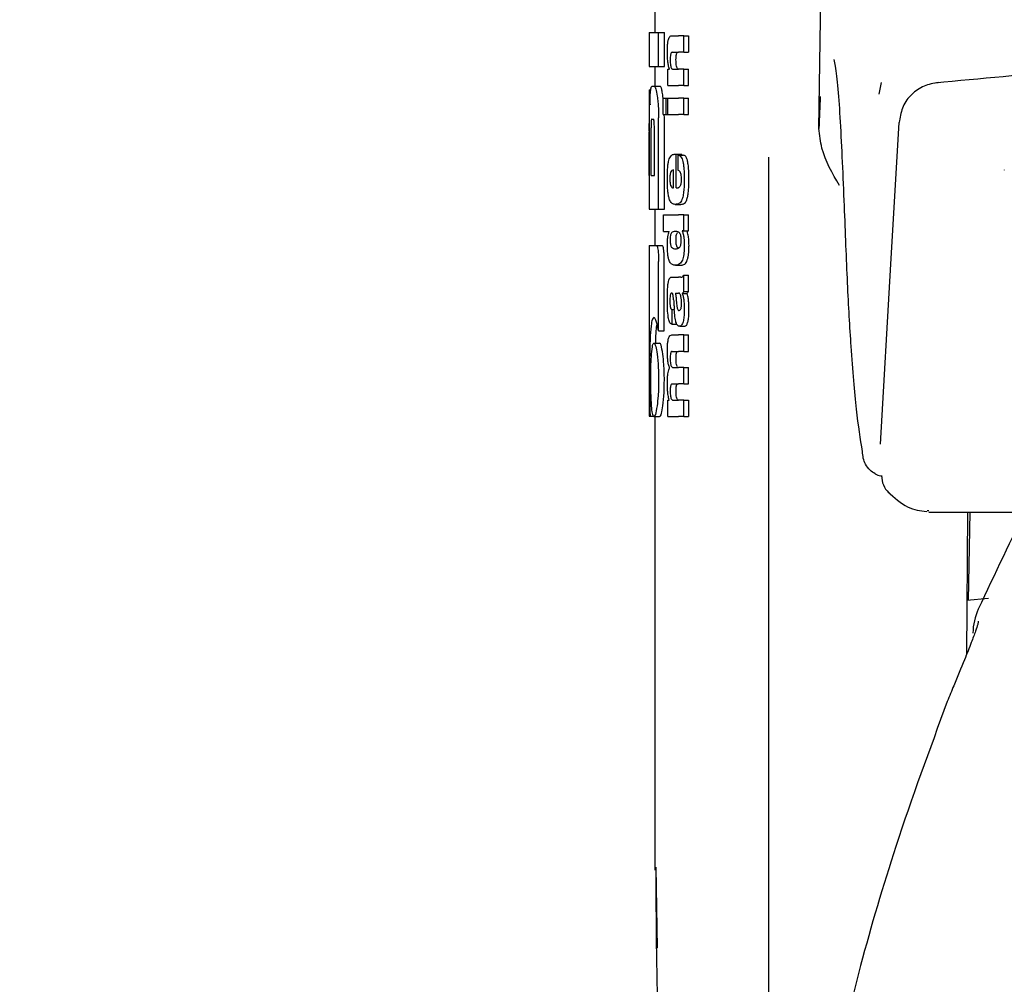
# Model space of a CAD drawing. Units: millimetres. Extents: x 0 to 210, y 0 to 297.
# Drawn here: x 46 to 48, y 200 to 202 of the extents above; entities that cross this region are included whole.
import ezdxf

# ---------------------------------------------------------------- set-up
doc = ezdxf.new("R2010")
doc.units = ezdxf.units.MM
doc.styles.add('SLDTEXTSTYLE0', font='TXT', dxfattribs={"width": 0.75})
doc.dimstyles.new('SLDDIMSTYLE2', dxfattribs={"dimtxt": 3.5, "dimasz": 3.302, "dimexe": 0, "dimexo": 0.0625, "dimgap": 0.875, "dimtad": 1, "dimlfac": 20, "dimrnd": 1e-09, "dimzin": 12, "dimdsep": 46, "dimtxsty": 'SLDTEXTSTYLE0', "dimsah": 1, "dimcen": 0.09, "dimadec": 0, "dimazin": 3, "dimtfac": 1, "dimtmove": 0, "dimatfit": 0, "dimfxl": 0, "dimfrac": 2, "dimtolj": 1, "dimtzin": 12, "dimarcsym": 0})

# ---------------------------------------------------------------- blocks, each defined once
blk = doc.blocks.new('_D_2')
at = {"color": 7, "linetype": 'Continuous', "lineweight": 0}
for p, q in [((36.4001, 215.3563), (36.4001, 221.7063)), ((48.7126, 215.3563), (35.4001, 215.3563)), ((36.4001, 215.3563), (36.4001, 207.1063)), ((48.5501, 207.1063), (35.4001, 207.1063)), ((36.4001, 207.1063), (36.4001, 200.7563))]:
    blk.add_line(p, q, dxfattribs=at)
at = {"color": 7, "linetype": 'Continuous', "lineweight": 18}
for points in [[(36.4001, 215.3563), (36.9001, 218.6583), (35.9001, 218.6583)], [(36.4001, 207.1063), (35.9001, 203.8043), (36.9001, 203.8043)]]:
    blk.add_solid(points, dxfattribs=at)
at = {"color": 7, "linetype": 'Continuous', "lineweight": 18, "insert": (31.8884, 207.3521), "char_height": 3.5, "attachment_point": 1, "rotation": 90, "style": 'SLDTEXTSTYLE0'}
blk.add_mtext('165', dxfattribs=at)

msp = doc.modelspace()

# ---------------------------------------------------------------- linework, layer by layer
at = {"color": 7, "linetype": 'Continuous', "lineweight": 25}
for p, q in [((47.7141, 201.77348), (47.72457, 202.48387)), ((47.42509, 201.98732), (47.42509, 201.94248)), ((47.41509, 201.94248), (47.41509, 201.8826)), ((47.41509, 201.94248), (47.43195, 201.94248)), ((47.43195, 201.8826), (47.43195, 201.94248)), ((47.43195, 201.94248), (47.44207, 201.94248)), ((47.44207, 201.8826), (47.44207, 201.94248)), ((47.45466, 201.93664), (47.46708, 201.93664)), ((47.47634, 201.93664), (47.46708, 201.93664)), ((47.47634, 201.90759), (47.47634, 201.93664)), ((47.47634, 201.93664), (47.48468, 201.93664)), ((47.48468, 201.93664), (47.48468, 201.90759)), ((47.45608, 201.90759), (47.46708, 201.90759)), ((47.47634, 201.90759), (47.46708, 201.90759)), ((47.47634, 201.90759), (47.48468, 201.90759)), ((47.41509, 201.8826), (47.43195, 201.8826)), ((47.42509, 201.8826), (47.42509, 201.84779)), ((47.43195, 201.8826), (47.44207, 201.8826)), ((47.44793, 201.84897), (47.44793, 201.8777)), ((47.44793, 201.8777), (47.45089, 201.8777)), ((47.45089, 201.8777), (47.45089, 201.87812)), ((47.45682, 201.87791), (47.46708, 201.87791)), ((47.47634, 201.87791), (47.46708, 201.87791)), ((47.47634, 201.84897), (47.47634, 201.87791)), ((47.47634, 201.87791), (47.48468, 201.87791)), ((47.48468, 201.84897), (47.48468, 201.87791)), ((47.82346, 201.85442), (47.81915, 201.83409)), ((47.41509, 201.84174), (47.41509, 201.78245)), ((47.41509, 201.84174), (47.41518, 201.84174)), ((47.41518, 201.84174), (47.41824, 201.84174)), ((47.42044, 201.84779), (47.42464, 201.84779)), ((47.42464, 201.84779), (47.43471, 201.84779)), ((47.44793, 201.84897), (47.46708, 201.84897)), ((47.47634, 201.84897), (47.46708, 201.84897)), ((47.47634, 201.84897), (47.48468, 201.84897)), ((47.44001, 201.82631), (47.43957, 201.83053)), ((47.44001, 201.79797), (47.44001, 201.82691)), ((47.44001, 201.82691), (47.44496, 201.82691)), ((47.44496, 201.79797), (47.44496, 201.82691)), ((47.44496, 201.82691), (47.44795, 201.82691)), ((47.44795, 201.79797), (47.44795, 201.82691)), ((47.44795, 201.82691), (47.46708, 201.82691)), ((47.47634, 201.82691), (47.46708, 201.82691)), ((47.47634, 201.79797), (47.47634, 201.82691)), ((47.47634, 201.82691), (47.48468, 201.82691)), ((47.48468, 201.79797), (47.48468, 201.82691)), ((47.41529, 201.78245), (47.4151, 201.78245)), ((47.41982, 201.78982), (47.42287, 201.78982)), ((47.43195, 201.63186), (47.43195, 201.79233)), ((47.44001, 201.79797), (47.44496, 201.79797)), ((47.44207, 201.79233), (47.44187, 201.79797)), ((47.44207, 201.63186), (47.44207, 201.79233)), ((47.44496, 201.79797), (47.44795, 201.79797)), ((47.44795, 201.79797), (47.46708, 201.79797)), ((47.47634, 201.79797), (47.46708, 201.79797)), ((47.47634, 201.79797), (47.48468, 201.79797)), ((47.41522, 201.69115), (47.41522, 201.7674)), ((47.41561, 201.69115), (47.41561, 201.7674)), ((47.41871, 201.69115), (47.41871, 201.77493)), ((47.42446, 201.69115), (47.42446, 201.77493)), ((47.46099, 201.72842), (47.46269, 201.72842)), ((47.46269, 201.66905), (47.46269, 201.72842)), ((47.46269, 201.72842), (47.47256, 201.72842)), ((47.46653, 201.72673), (47.4759, 201.72673)), ((47.46653, 201.6998), (47.46653, 201.72673)), ((47.47256, 201.72673), (47.47256, 201.72842)), ((47.62509, 201.72309), (47.62509, 199.4444)), ((47.45825, 201.66905), (47.45825, 201.70064)), ((47.41509, 201.69115), (47.41509, 201.63186)), ((47.41509, 201.69115), (47.41561, 201.69115)), ((47.41871, 201.69115), (47.42446, 201.69115)), ((47.45715, 201.66905), (47.45825, 201.66905)), ((47.46269, 201.66905), (47.46515, 201.66905)), ((47.41509, 201.63186), (47.43195, 201.63186)), ((47.42509, 201.63186), (47.42509, 201.56755)), ((47.43195, 201.63186), (47.44207, 201.63186)), ((47.46126, 201.64011), (47.47126, 201.64011)), ((47.44035, 201.59261), (47.44035, 201.62155)), ((47.44035, 201.62155), (47.46708, 201.62155)), ((47.47634, 201.62155), (47.46708, 201.62155)), ((47.47634, 201.59378), (47.47634, 201.62155)), ((47.47634, 201.62155), (47.48468, 201.62155)), ((47.48468, 201.59378), (47.48468, 201.62155)), ((47.44035, 201.59261), (47.45028, 201.59261)), ((47.45028, 201.59219), (47.45028, 201.59261)), ((47.47634, 201.59378), (47.47345, 201.59378)), ((47.47345, 201.59335), (47.47345, 201.59378)), ((47.47345, 201.59335), (47.48195, 201.59335)), ((47.47634, 201.59378), (47.48468, 201.59378)), ((47.48195, 201.59335), (47.48195, 201.59378)), ((47.41509, 201.56755), (47.41509, 201.26755)), ((47.41509, 201.56755), (47.42784, 201.56755)), ((47.42784, 201.56755), (47.43793, 201.56755)), ((47.46153, 201.56197), (47.46332, 201.56197)), ((47.46724, 201.56292), (47.46509, 201.56449)), ((47.43184, 201.4177), (47.43184, 201.53938)), ((47.44195, 201.4177), (47.44195, 201.53938)), ((47.46172, 201.53295), (47.47167, 201.53295)), ((47.45528, 201.51182), (47.46708, 201.51182)), ((47.47093, 201.51182), (47.46708, 201.51182)), ((47.47093, 201.51182), (47.47286, 201.51182)), ((47.47634, 201.48712), (47.47634, 201.51543)), ((47.47634, 201.51543), (47.48468, 201.51543)), ((47.48468, 201.48712), (47.48468, 201.51543)), ((47.47634, 201.48712), (47.48468, 201.48712)), ((47.46156, 201.48405), (47.46708, 201.48405)), ((47.46759, 201.48405), (47.46708, 201.48405)), ((47.4735, 201.48309), (47.4735, 201.48352)), ((47.4735, 201.48352), (47.482, 201.48352)), ((47.4735, 201.48309), (47.482, 201.48309)), ((47.482, 201.48309), (47.482, 201.48352)), ((47.45523, 201.45532), (47.45601, 201.45532)), ((47.45601, 201.42924), (47.45601, 201.45532)), ((47.45601, 201.45532), (47.45942, 201.45532)), ((47.46708, 201.45362), (47.46761, 201.45344)), ((47.46792, 201.45342), (47.46807, 201.45342)), ((47.43184, 201.4177), (47.44195, 201.4177)), ((47.45535, 201.42924), (47.45601, 201.42924)), ((47.45601, 201.42924), (47.46394, 201.42924)), ((47.46903, 201.42561), (47.47802, 201.42561)), ((47.4269, 201.39587), (47.42732, 201.40885)), ((47.45505, 201.41047), (47.46708, 201.41047)), ((47.47634, 201.41047), (47.46708, 201.41047)), ((47.47634, 201.38142), (47.47634, 201.41047)), ((47.47634, 201.41047), (47.48468, 201.41047)), ((47.48468, 201.38142), (47.48468, 201.41047)), ((47.42365, 201.39587), (47.43371, 201.39587)), ((47.45583, 201.38142), (47.46708, 201.38142)), ((47.47634, 201.38142), (47.46708, 201.38142)), ((47.47634, 201.38142), (47.48468, 201.38142)), ((47.45134, 201.35227), (47.45134, 201.35269)), ((47.45697, 201.35322), (47.46708, 201.35322)), ((47.47634, 201.35322), (47.46708, 201.35322)), ((47.47634, 201.32417), (47.47634, 201.35322)), ((47.47634, 201.35322), (47.48468, 201.35322)), ((47.48468, 201.32417), (47.48468, 201.35322)), ((47.45583, 201.32417), (47.46708, 201.32417)), ((47.47634, 201.32417), (47.46708, 201.32417)), ((47.47634, 201.32417), (47.48468, 201.32417)), ((47.44793, 201.26681), (47.44793, 201.29555)), ((47.44793, 201.29555), (47.45052, 201.29555)), ((47.45052, 201.29555), (47.45052, 201.29597)), ((47.45697, 201.29576), (47.46708, 201.29576)), ((47.47634, 201.29576), (47.46708, 201.29576)), ((47.47634, 201.26681), (47.47634, 201.29576)), ((47.47634, 201.29576), (47.48468, 201.29576)), ((47.48468, 201.29576), (47.48468, 201.26681)), ((47.41509, 201.26755), (47.41691, 201.26755)), ((47.41691, 201.26755), (47.42332, 201.26755)), ((47.42365, 201.26681), (47.43371, 201.26681)), ((47.42509, 201.26681), (47.42509, 200.46919)), ((47.44793, 201.26681), (47.46708, 201.26681)), ((47.47634, 201.26681), (47.46708, 201.26681)), ((47.47634, 201.26681), (47.48468, 201.26681)), ((47.90766, 201.10076), (47.90435, 201.10119)), ((47.90766, 201.09881), (48.06812, 201.09881)), ((47.9757, 201.09881), (47.9735, 200.84774)), ((47.97735, 200.94344), (47.98006, 201.09881)), ((48.01256, 200.94672), (47.97434, 200.94316)), ((47.43009, 200.33159), (47.42776, 200.47443))]:
    msp.add_line(p, q, dxfattribs=at)
at = {"color": 7, "linetype": 'Continuous', "lineweight": 25, "flags": 128}
for points in [[(47.82217, 201.21822), (47.84071, 201.53486), (47.85529, 201.78392)], [(47.85602, 201.78843), (47.85561, 201.78756), (47.85529, 201.78392)]]:
    msp.add_lwpolyline(points, dxfattribs=at)
at = {"color": 7, "linetype": 'Continuous', "lineweight": 25}
for centre, radius, start, end in [((47.8638, 201.16177), 0.03942, 178.3958, 226.98928), ((57.05421, 196.69493), 10, 153.788973, 154.954465), ((48.08509, 200.88598), 0.1, 154.95446, 180)]:
    msp.add_arc(centre, radius, start, end, dxfattribs=at)
for points, knots in [([(47.44729, 201.90781), (47.44732, 201.91096), (47.44739, 201.91689), (47.44809, 201.92484), (47.4492, 201.93041), (47.45063, 201.93402), (47.45244, 201.93628), (47.45386, 201.93651), (47.45466, 201.93664)], [0, 0, 0, 0, 0.1849221, 0.3481087, 0.4973594, 0.6296177, 0.7917436, 1, 1, 1, 1]), ([(47.45089, 201.87812), (47.45027, 201.88013), (47.44909, 201.88394), (47.44761, 201.89394), (47.44741, 201.90246), (47.44729, 201.90781)], [0, 0, 0, 0, 0.2947, 0.5576477, 1, 1, 1, 1]), ([(47.45608, 201.90759), (47.4556, 201.90751), (47.45476, 201.90737), (47.45367, 201.90586), (47.45286, 201.90323), (47.45234, 201.89916), (47.4523, 201.89594), (47.45228, 201.89424)], [0, 0, 0, 0, 0.2530152, 0.4486401, 0.6084884, 0.7931442, 1, 1, 1, 1]), ([(47.46253, 201.89424), (47.46256, 201.89609), (47.46261, 201.89953), (47.4632, 201.90365), (47.46407, 201.90616), (47.46473, 201.90681), (47.46509, 201.90717)], [0, 0, 0, 0, 0.2886668, 0.5381637, 0.7411545, 1, 1, 1, 1]), ([(48.94118, 201.904), (48.8867, 201.90384), (48.78836, 201.90355), (48.65697, 201.90067), (48.55594, 201.89741), (48.45508, 201.89327), (48.32514, 201.88658), (48.13905, 201.87431), (47.99831, 201.861), (47.91872, 201.85347)], [0, 0, 0, 0, 0.15816972, 0.28549314, 0.38195472, 0.45249571, 0.5799006, 0.76240564, 1, 1, 1, 1]), ([(47.45228, 201.89424), (47.4523, 201.89247), (47.45235, 201.88912), (47.45279, 201.88458), (47.4535, 201.88138), (47.4544, 201.87934), (47.4555, 201.8781), (47.45635, 201.87798), (47.45682, 201.87791)], [0, 0, 0, 0, 0.1793555, 0.3409522, 0.4935149, 0.6295925, 0.794127, 1, 1, 1, 1]), ([(47.46509, 201.87892), (47.46465, 201.8796), (47.46382, 201.88088), (47.46299, 201.88491), (47.46259, 201.88952), (47.46255, 201.89261), (47.46253, 201.89424)], [0, 0, 0, 0, 0.2937583, 0.5534205, 0.7643379, 1, 1, 1, 1]), ([(47.75894, 201.63732), (47.75675, 201.68943), (47.75239, 201.79341), (47.74587, 201.87098), (47.74149, 201.89119), (47.7407, 201.89485)], [0, 0, 0, 0, 0.45134234, 0.90063944, 1, 1, 1, 1]), ([(47.46707, 201.87791), (47.46669, 201.87794), (47.46602, 201.87801), (47.46537, 201.87864), (47.46509, 201.87892)], [0, 0, 0, 0, 0.5720076, 1, 1, 1, 1]), ([(47.9242, 201.85444), (47.91559, 201.85283), (47.89818, 201.84959), (47.87631, 201.83445), (47.86027, 201.81319), (47.8572, 201.79585), (47.85566, 201.78716)], [0, 0, 0, 0, 0.2434045, 0.4924628, 0.7455582, 1, 1, 1, 1]), ([(47.41518, 201.84174), (47.41528, 201.84152), (47.41545, 201.84113), (47.41581, 201.83775), (47.41597, 201.83631)], [0, 0, 0, 0, 0.5716112, 1, 1, 1, 1]), ([(47.41597, 201.83631), (47.41606, 201.83518), (47.41624, 201.83301), (47.41656, 201.82614), (47.4167, 201.81938), (47.41679, 201.81504)], [0, 0, 0, 0, 0.2803027, 0.5389917, 1, 1, 1, 1]), ([(47.41679, 201.81504), (47.41683, 201.81803), (47.41691, 201.82377), (47.41722, 201.83302), (47.41761, 201.83717), (47.41785, 201.83979)], [0, 0, 0, 0, 0.2841418, 0.5472334, 1, 1, 1, 1]), ([(47.41785, 201.83979), (47.41824, 201.84231), (47.41897, 201.84701), (47.41997, 201.84754), (47.42044, 201.84779)], [0, 0, 0, 0, 0.5352446, 1, 1, 1, 1]), ([(47.42464, 201.84779), (47.42553, 201.84683), (47.42724, 201.84497), (47.42874, 201.83524), (47.42947, 201.83053)], [0, 0, 0, 0, 0.5159698, 1, 1, 1, 1]), ([(47.43957, 201.83053), (47.43909, 201.83365), (47.43821, 201.8394), (47.43653, 201.84622), (47.43539, 201.8472), (47.43471, 201.84779)], [0, 0, 0, 0, 0.3238963, 0.5963297, 1, 1, 1, 1]), ([(47.42947, 201.83053), (47.42991, 201.8271), (47.43071, 201.82076), (47.43171, 201.80788), (47.43186, 201.79813), (47.43195, 201.79233)], [0, 0, 0, 0, 0.3228081, 0.5967737, 1, 1, 1, 1]), ([(47.71643, 201.82971), (47.71642, 201.82941), (47.71555, 201.81332), (47.71482, 201.79322), (47.7141, 201.77348)], [0, 0, 0, 0, 0.0185138, 1, 1, 1, 1]), ([(47.4151, 201.78245), (47.41511, 201.78238), (47.41512, 201.78224), (47.41515, 201.78081), (47.41518, 201.77845), (47.41521, 201.77538), (47.41522, 201.77168), (47.41522, 201.76892), (47.41522, 201.7674)], [0, 0, 0, 0, 0.1966523, 0.3705204, 0.5262803, 0.6585635, 0.8125327, 1, 1, 1, 1]), ([(47.41561, 201.7674), (47.41561, 201.76919), (47.41561, 201.77241), (47.41557, 201.77664), (47.4155, 201.7795), (47.41544, 201.78126), (47.41536, 201.78229), (47.41532, 201.78239), (47.41529, 201.78245)], [0, 0, 0, 0, 0.2197249, 0.3940694, 0.5486202, 0.676045, 0.8218925, 1, 1, 1, 1]), ([(47.41982, 201.78982), (47.41968, 201.78974), (47.41944, 201.78958), (47.41912, 201.78794), (47.41892, 201.78548), (47.4188, 201.78247), (47.41873, 201.77895), (47.41872, 201.77635), (47.41871, 201.77493)], [0, 0, 0, 0, 0.219705, 0.3945101, 0.5496381, 0.6772882, 0.8228722, 1, 1, 1, 1]), ([(47.42446, 201.77493), (47.42445, 201.7767), (47.42443, 201.77988), (47.42425, 201.78408), (47.42398, 201.7869), (47.42366, 201.78865), (47.42328, 201.78966), (47.42302, 201.78977), (47.42287, 201.78982)], [0, 0, 0, 0, 0.219096, 0.3928786, 0.5471174, 0.6746656, 0.8209914, 1, 1, 1, 1]), ([(47.75028, 201.67319), (47.73771, 201.69464), (47.71906, 201.72645), (47.71532, 201.76193), (47.7141, 201.77348)], [0, 0, 0, 0, 0.6742382, 1, 1, 1, 1]), ([(47.44732, 201.68601), (47.44736, 201.69042), (47.44745, 201.69855), (47.44821, 201.70868), (47.44934, 201.71592), (47.45028, 201.71868), (47.45076, 201.72009)], [0, 0, 0, 0, 0.3316881, 0.6123143, 0.8014005, 1, 1, 1, 1]), ([(47.45076, 201.72009), (47.45222, 201.72263), (47.45535, 201.72806), (47.45903, 201.7283), (47.46099, 201.72842)], [0, 0, 0, 0, 0.46802309, 1, 1, 1, 1]), ([(47.46653, 201.72673), (47.46664, 201.72672), (47.46682, 201.7267), (47.467, 201.72667), (47.46708, 201.72666)], [0, 0, 0, 0, 0.5647094, 1, 1, 1, 1]), ([(47.46708, 201.72666), (47.46812, 201.72631), (47.46998, 201.7257), (47.47228, 201.72258), (47.47398, 201.71829), (47.47527, 201.7127), (47.47623, 201.70543), (47.47687, 201.69591), (47.47694, 201.68874), (47.47698, 201.68474)], [0, 0, 0, 0, 0.1826293, 0.325635, 0.445049, 0.5567528, 0.6782062, 0.8205809, 1, 1, 1, 1]), ([(47.4853, 201.68474), (47.48524, 201.68977), (47.48514, 201.69861), (47.48411, 201.71008), (47.48266, 201.71771), (47.48085, 201.72271), (47.4786, 201.72596), (47.47687, 201.72645), (47.4759, 201.72673)], [0, 0, 0, 0, 0.2191121, 0.3853965, 0.5333773, 0.6573993, 0.8070168, 1, 1, 1, 1]), ([(47.45336, 201.69746), (47.45308, 201.6968), (47.45253, 201.69551), (47.45202, 201.69227), (47.45177, 201.68867), (47.45175, 201.68624), (47.45174, 201.68496)], [0, 0, 0, 0, 0.27335387, 0.52863692, 0.7516011, 1, 1, 1, 1]), ([(47.45825, 201.70064), (47.45726, 201.7006), (47.45556, 201.70053), (47.45401, 201.69837), (47.45336, 201.69746)], [0, 0, 0, 0, 0.58092, 1, 1, 1, 1]), ([(47.46708, 201.69959), (47.46698, 201.69963), (47.4668, 201.69971), (47.46662, 201.69977), (47.46653, 201.6998)], [0, 0, 0, 0, 0.554254, 1, 1, 1, 1]), ([(47.47222, 201.68389), (47.4722, 201.68545), (47.47215, 201.68863), (47.47152, 201.69297), (47.46992, 201.69782), (47.46828, 201.69885), (47.46708, 201.69959)], [0, 0, 0, 0, 0.1624938, 0.3304038, 0.5124373, 1, 1, 1, 1]), ([(48.03997, 201.70093), (48.03995, 201.70058), (48.03993, 201.70023), (48.04004, 201.70035), (48.04004, 201.70035)], [0, 0, 0, 0, 0.9682492, 1, 1, 1, 1]), ([(47.44833, 201.6622), (47.44798, 201.66639), (47.44735, 201.67405), (47.44733, 201.68228), (47.44732, 201.68601)], [0, 0, 0, 0, 0.545904, 1, 1, 1, 1]), ([(47.45174, 201.68496), (47.45177, 201.68337), (47.45182, 201.68041), (47.45221, 201.67672), (47.45275, 201.67406), (47.45318, 201.67299), (47.4534, 201.67244)], [0, 0, 0, 0, 0.3070481, 0.5725533, 0.7793775, 1, 1, 1, 1]), ([(47.47005, 201.6724), (47.47042, 201.67307), (47.4711, 201.67432), (47.47179, 201.67731), (47.47216, 201.6806), (47.4722, 201.68277), (47.47222, 201.68389)], [0, 0, 0, 0, 0.3130244, 0.5797163, 0.7836397, 1, 1, 1, 1]), ([(47.47698, 201.68474), (47.47696, 201.67972), (47.47691, 201.671), (47.47606, 201.66319), (47.4757, 201.65988)], [0, 0, 0, 0, 0.5765486, 1, 1, 1, 1]), ([(47.48406, 201.65988), (47.48448, 201.66413), (47.48525, 201.67205), (47.48528, 201.68073), (47.4853, 201.68474)], [0, 0, 0, 0, 0.536837, 1, 1, 1, 1]), ([(47.45124, 201.64823), (47.45059, 201.65022), (47.44939, 201.65392), (47.44866, 201.65959), (47.44833, 201.6622)], [0, 0, 0, 0, 0.5389819, 1, 1, 1, 1]), ([(47.4534, 201.67244), (47.45402, 201.67138), (47.4552, 201.66935), (47.45652, 201.66915), (47.45715, 201.66905)], [0, 0, 0, 0, 0.520493, 1, 1, 1, 1]), ([(47.46515, 201.66905), (47.46552, 201.66907), (47.46616, 201.66911), (47.4668, 201.66939), (47.46708, 201.66951)], [0, 0, 0, 0, 0.5751724, 1, 1, 1, 1]), ([(47.46708, 201.66951), (47.46767, 201.66987), (47.4687, 201.67049), (47.46965, 201.67184), (47.47005, 201.6724)], [0, 0, 0, 0, 0.5785885, 1, 1, 1, 1]), ([(47.45568, 201.6418), (47.45473, 201.64261), (47.45316, 201.64396), (47.45179, 201.64701), (47.45124, 201.64823)], [0, 0, 0, 0, 0.6018076, 1, 1, 1, 1]), ([(47.47219, 201.64645), (47.47136, 201.64512), (47.46975, 201.64256), (47.46795, 201.64165), (47.46708, 201.64121)], [0, 0, 0, 0, 0.5198192, 1, 1, 1, 1]), ([(47.4757, 201.65988), (47.47516, 201.65662), (47.47423, 201.65106), (47.47279, 201.6478), (47.47219, 201.64645)], [0, 0, 0, 0, 0.5856712, 1, 1, 1, 1]), ([(47.47628, 201.64118), (47.47722, 201.64175), (47.47879, 201.64271), (47.48023, 201.64538), (47.48081, 201.64645)], [0, 0, 0, 0, 0.5999692, 1, 1, 1, 1]), ([(47.48081, 201.64645), (47.48151, 201.64827), (47.48281, 201.65168), (47.48366, 201.65727), (47.48406, 201.65988)], [0, 0, 0, 0, 0.534059, 1, 1, 1, 1]), ([(47.46126, 201.64011), (47.46012, 201.64019), (47.45821, 201.64032), (47.45641, 201.64138), (47.45568, 201.6418)], [0, 0, 0, 0, 0.5941632, 1, 1, 1, 1]), ([(47.46699, 201.64118), (47.46593, 201.64084), (47.46399, 201.64021), (47.46212, 201.64014), (47.46126, 201.64011)], [0, 0, 0, 0, 0.541506, 1, 1, 1, 1]), ([(47.46708, 201.64121), (47.46706, 201.64121), (47.46703, 201.64119), (47.467, 201.64118), (47.46699, 201.64118)], [0, 0, 0, 0, 0.559328, 1, 1, 1, 1]), ([(47.47126, 201.64011), (47.47224, 201.64016), (47.47393, 201.64025), (47.47559, 201.6409), (47.47628, 201.64118)], [0, 0, 0, 0, 0.5801182, 1, 1, 1, 1]), ([(47.79079, 201.20543), (47.78712, 201.2277), (47.77979, 201.27224), (47.77119, 201.3774), (47.76418, 201.49818), (47.7607, 201.59072), (47.75894, 201.63732)], [0, 0, 0, 0, 0.2787142, 0.5574105, 0.777135, 1, 1, 1, 1]), ([(47.44729, 201.5677), (47.44733, 201.57053), (47.44742, 201.57593), (47.44831, 201.58513), (47.44952, 201.58945), (47.45028, 201.59219)], [0, 0, 0, 0, 0.2867204, 0.5471875, 1, 1, 1, 1]), ([(47.46153, 201.59261), (47.4601, 201.59259), (47.45767, 201.59255), (47.45544, 201.59056), (47.45451, 201.58974)], [0, 0, 0, 0, 0.5862168, 1, 1, 1, 1]), ([(47.46708, 201.59133), (47.46603, 201.59177), (47.46414, 201.59255), (47.46233, 201.59259), (47.46153, 201.59261)], [0, 0, 0, 0, 0.5587309, 1, 1, 1, 1]), ([(47.46907, 201.58971), (47.46872, 201.59007), (47.46807, 201.59074), (47.46739, 201.59114), (47.46708, 201.59133)], [0, 0, 0, 0, 0.5339521, 1, 1, 1, 1]), ([(47.47345, 201.59335), (47.47408, 201.5916), (47.47526, 201.58831), (47.47675, 201.57971), (47.47696, 201.57229), (47.47709, 201.5677)], [0, 0, 0, 0, 0.3052453, 0.5712194, 1, 1, 1, 1]), ([(47.48541, 201.5677), (47.48534, 201.57095), (47.48521, 201.57747), (47.48402, 201.58695), (47.48269, 201.59107), (47.48195, 201.59335)], [0, 0, 0, 0, 0.3066313, 0.6151501, 1, 1, 1, 1]), ([(47.45279, 201.58513), (47.45263, 201.5838), (47.45232, 201.58135), (47.4523, 201.57853), (47.45229, 201.57724)], [0, 0, 0, 0, 0.539929, 1, 1, 1, 1]), ([(47.45229, 201.57724), (47.45232, 201.57566), (47.45237, 201.5726), (47.4529, 201.56883), (47.45364, 201.5663), (47.4542, 201.56538), (47.4545, 201.5649)], [0, 0, 0, 0, 0.2760574, 0.53345, 0.7553293, 1, 1, 1, 1]), ([(47.45451, 201.58974), (47.45413, 201.58918), (47.45348, 201.58821), (47.453, 201.58605), (47.45279, 201.58513)], [0, 0, 0, 0, 0.5725643, 1, 1, 1, 1]), ([(47.46255, 201.57724), (47.46256, 201.57888), (47.46258, 201.58171), (47.46291, 201.58412), (47.46305, 201.58513)], [0, 0, 0, 0, 0.5785173, 1, 1, 1, 1]), ([(47.46477, 201.5649), (47.46441, 201.56549), (47.46373, 201.56661), (47.463, 201.56968), (47.4626, 201.57338), (47.46257, 201.57592), (47.46255, 201.57724)], [0, 0, 0, 0, 0.2948378, 0.5561841, 0.7685968, 1, 1, 1, 1]), ([(47.46305, 201.58513), (47.46332, 201.58628), (47.46382, 201.58838), (47.46448, 201.58932), (47.46478, 201.58974)], [0, 0, 0, 0, 0.5488799, 1, 1, 1, 1]), ([(47.46478, 201.58974), (47.46484, 201.58981), (47.46494, 201.58994), (47.46505, 201.59006), (47.46509, 201.59011)], [0, 0, 0, 0, 0.5542457, 1, 1, 1, 1]), ([(47.47162, 201.57724), (47.47159, 201.57895), (47.47152, 201.5822), (47.47087, 201.586), (47.47003, 201.58841), (47.4694, 201.58927), (47.46907, 201.58971)], [0, 0, 0, 0, 0.2898139, 0.5505746, 0.7632986, 1, 1, 1, 1]), ([(47.46909, 201.56489), (47.46952, 201.56552), (47.47032, 201.56671), (47.47115, 201.56994), (47.47156, 201.57361), (47.4716, 201.57601), (47.47162, 201.57724)], [0, 0, 0, 0, 0.3150082, 0.5851739, 0.7883333, 1, 1, 1, 1]), ([(47.42784, 201.56755), (47.42828, 201.5674), (47.42909, 201.56711), (47.43022, 201.56404), (47.43113, 201.55856), (47.43175, 201.55004), (47.43181, 201.54317), (47.43184, 201.53938)], [0, 0, 0, 0, 0.2158388, 0.4004834, 0.5538663, 0.7543704, 1, 1, 1, 1]), ([(47.44195, 201.53938), (47.44191, 201.54399), (47.44184, 201.55104), (47.44113, 201.55937), (47.44024, 201.5644), (47.43911, 201.56717), (47.43832, 201.56742), (47.43793, 201.56755)], [0, 0, 0, 0, 0.2965753, 0.4543135, 0.6126277, 0.8062357, 1, 1, 1, 1]), ([(47.45038, 201.54162), (47.44984, 201.5433), (47.44881, 201.54649), (47.44752, 201.55535), (47.44738, 201.56291), (47.44729, 201.5677)], [0, 0, 0, 0, 0.2882889, 0.549169, 1, 1, 1, 1]), ([(47.4545, 201.5649), (47.4557, 201.56386), (47.45795, 201.5619), (47.46039, 201.56195), (47.46153, 201.56197)], [0, 0, 0, 0, 0.5334575, 1, 1, 1, 1]), ([(47.46201, 201.56201), (47.46288, 201.56202), (47.46453, 201.56203), (47.46625, 201.56281), (47.46708, 201.56318)], [0, 0, 0, 0, 0.5189143, 1, 1, 1, 1]), ([(47.46509, 201.56449), (47.46503, 201.56456), (47.46492, 201.56469), (47.46481, 201.56484), (47.46477, 201.5649)], [0, 0, 0, 0, 0.5663074, 1, 1, 1, 1]), ([(47.47709, 201.5677), (47.47701, 201.56326), (47.47684, 201.55432), (47.47502, 201.54501), (47.47282, 201.53963), (47.4703, 201.53602), (47.46824, 201.5348), (47.46708, 201.53412)], [0, 0, 0, 0, 0.2209454, 0.4447113, 0.5888008, 0.7689417, 1, 1, 1, 1]), ([(47.46708, 201.56318), (47.46748, 201.56343), (47.46816, 201.56386), (47.46882, 201.56459), (47.46909, 201.56489)], [0, 0, 0, 0, 0.5871911, 1, 1, 1, 1]), ([(47.47151, 201.53296), (47.47363, 201.53321), (47.47739, 201.53367), (47.48161, 201.53934), (47.4838, 201.54703), (47.48478, 201.55326), (47.48534, 201.56027), (47.48538, 201.5652), (47.48541, 201.5677)], [0, 0, 0, 0, 0.3518619, 0.6243452, 0.7275852, 0.8181259, 0.9074361, 1, 1, 1, 1]), ([(47.46153, 201.53296), (47.4598, 201.53312), (47.45722, 201.53337), (47.45416, 201.5355), (47.45211, 201.53777), (47.45096, 201.54033), (47.45038, 201.54162)], [0, 0, 0, 0, 0.4309705, 0.6430925, 0.8201498, 1, 1, 1, 1]), ([(47.46708, 201.53412), (47.46603, 201.53372), (47.46414, 201.53301), (47.46233, 201.53297), (47.46153, 201.53296)], [0, 0, 0, 0, 0.55848454, 1, 1, 1, 1]), ([(47.44945, 201.5043), (47.44982, 201.50579), (47.45054, 201.50863), (47.45145, 201.50996), (47.45188, 201.51059)], [0, 0, 0, 0, 0.5257694, 1, 1, 1, 1]), ([(47.45188, 201.51059), (47.45216, 201.5109), (47.45266, 201.51146), (47.45319, 201.51171), (47.45343, 201.51182)], [0, 0, 0, 0, 0.5447785, 1, 1, 1, 1]), ([(47.45343, 201.51182), (47.45377, 201.51182), (47.45438, 201.51182), (47.455, 201.51182), (47.45528, 201.51182)], [0, 0, 0, 0, 0.5520039, 1, 1, 1, 1]), ([(47.47142, 201.51195), (47.47236, 201.51196), (47.4741, 201.51198), (47.47563, 201.51434), (47.47634, 201.51543)], [0, 0, 0, 0, 0.5371548, 1, 1, 1, 1]), ([(47.44729, 201.46984), (47.44731, 201.47407), (47.44734, 201.4814), (47.44767, 201.48854), (47.44781, 201.49156)], [0, 0, 0, 0, 0.57812742, 1, 1, 1, 1]), ([(47.44781, 201.49156), (47.4479, 201.49302), (47.44807, 201.49565), (47.44833, 201.49811), (47.44845, 201.49921)], [0, 0, 0, 0, 0.5553226, 1, 1, 1, 1]), ([(47.44845, 201.49921), (47.44862, 201.50029), (47.44892, 201.50214), (47.44929, 201.50366), (47.44945, 201.5043)], [0, 0, 0, 0, 0.5848266, 1, 1, 1, 1]), ([(47.47634, 201.48712), (47.47581, 201.48619), (47.47491, 201.4846), (47.47391, 201.48384), (47.4735, 201.48352)], [0, 0, 0, 0, 0.5835566, 1, 1, 1, 1]), ([(47.482, 201.48352), (47.4825, 201.48395), (47.48342, 201.48475), (47.48428, 201.48637), (47.48468, 201.48712)], [0, 0, 0, 0, 0.5366327, 1, 1, 1, 1]), ([(47.44897, 201.44134), (47.44842, 201.44616), (47.4474, 201.45506), (47.44732, 201.46519), (47.44729, 201.46984)], [0, 0, 0, 0, 0.5413331, 1, 1, 1, 1]), ([(47.45503, 201.48411), (47.45471, 201.48408), (47.45413, 201.48401), (47.45335, 201.48306), (47.45275, 201.48153), (47.45222, 201.47902), (47.45183, 201.47498), (47.4518, 201.47158), (47.45178, 201.46974)], [0, 0, 0, 0, 0.1785315, 0.32578199, 0.45275631, 0.56867015, 0.76561685, 1, 1, 1, 1]), ([(47.45178, 201.46974), (47.45181, 201.46749), (47.45188, 201.46333), (47.45257, 201.45882), (47.45338, 201.45662), (47.45423, 201.45549), (47.45487, 201.45538), (47.45523, 201.45532)], [0, 0, 0, 0, 0.2782337, 0.5138258, 0.648121, 0.8061523, 1, 1, 1, 1]), ([(47.45708, 201.48165), (47.45695, 201.48206), (47.45666, 201.48295), (47.45595, 201.4839), (47.4554, 201.48402), (47.45503, 201.48411)], [0, 0, 0, 0, 0.2237775, 0.4863029, 1, 1, 1, 1]), ([(47.45831, 201.47217), (47.45815, 201.47422), (47.45789, 201.47773), (47.45732, 201.48049), (47.45708, 201.48165)], [0, 0, 0, 0, 0.5806285, 1, 1, 1, 1]), ([(47.45831, 201.47217), (47.45851, 201.46901), (47.45889, 201.46335), (47.45926, 201.4577), (47.45943, 201.45521)], [0, 0, 0, 0, 0.56, 1, 1, 1, 1]), ([(47.46156, 201.48405), (47.46196, 201.48151), (47.46261, 201.47739), (47.46292, 201.4727), (47.46304, 201.4709)], [0, 0, 0, 0, 0.6171797, 1, 1, 1, 1]), ([(47.46304, 201.4709), (47.46317, 201.46891), (47.46339, 201.46533), (47.46399, 201.46077), (47.46477, 201.45727), (47.46579, 201.45465), (47.46664, 201.45398), (47.46708, 201.45362)], [0, 0, 0, 0, 0.2429514, 0.4392467, 0.6069391, 0.7942306, 1, 1, 1, 1]), ([(47.47115, 201.47785), (47.47093, 201.47886), (47.47049, 201.4809), (47.4693, 201.48351), (47.46827, 201.48384), (47.46759, 201.48405)], [0, 0, 0, 0, 0.251065, 0.507823, 1, 1, 1, 1]), ([(47.47225, 201.46507), (47.47219, 201.46755), (47.47208, 201.47219), (47.47145, 201.47606), (47.47115, 201.47785)], [0, 0, 0, 0, 0.5343253, 1, 1, 1, 1]), ([(47.4735, 201.48309), (47.47417, 201.48136), (47.47534, 201.47833), (47.47601, 201.47332), (47.4763, 201.47119)], [0, 0, 0, 0, 0.5745212, 1, 1, 1, 1]), ([(47.4763, 201.47119), (47.47654, 201.4681), (47.47699, 201.46244), (47.477, 201.45644), (47.47701, 201.45373)], [0, 0, 0, 0, 0.5468419, 1, 1, 1, 1]), ([(47.48464, 201.47119), (47.48427, 201.47385), (47.4836, 201.47878), (47.4825, 201.48173), (47.482, 201.48309)], [0, 0, 0, 0, 0.53877, 1, 1, 1, 1]), ([(47.48532, 201.45373), (47.48531, 201.45716), (47.48528, 201.46317), (47.48483, 201.46878), (47.48464, 201.47119)], [0, 0, 0, 0, 0.5713395, 1, 1, 1, 1]), ([(47.46244, 201.43291), (47.46211, 201.43421), (47.46138, 201.43706), (47.46026, 201.44446), (47.45976, 201.4509), (47.45943, 201.45521)], [0, 0, 0, 0, 0.2168625, 0.4752503, 1, 1, 1, 1]), ([(47.46807, 201.45342), (47.46871, 201.45358), (47.46975, 201.45385), (47.47066, 201.45561), (47.47102, 201.45629)], [0, 0, 0, 0, 0.61075815, 1, 1, 1, 1]), ([(47.47102, 201.45629), (47.47123, 201.45686), (47.47164, 201.45795), (47.47202, 201.46023), (47.47222, 201.46264), (47.47224, 201.46423), (47.47225, 201.46507)], [0, 0, 0, 0, 0.2912483, 0.5538746, 0.7645138, 1, 1, 1, 1]), ([(47.47701, 201.45373), (47.47696, 201.45074), (47.47688, 201.44595), (47.47633, 201.43987), (47.4756, 201.43531), (47.47489, 201.43314), (47.47452, 201.432)], [0, 0, 0, 0, 0.3504586, 0.5600699, 0.7671705, 1, 1, 1, 1]), ([(47.48295, 201.432), (47.48346, 201.43378), (47.48427, 201.43664), (47.48493, 201.44253), (47.48526, 201.44793), (47.4853, 201.45177), (47.48532, 201.45373)], [0, 0, 0, 0, 0.3427983, 0.5485059, 0.7692774, 1, 1, 1, 1]), ([(47.42361, 201.44107), (47.4227, 201.44051), (47.421, 201.43945), (47.41876, 201.43004), (47.41785, 201.41685), (47.4173, 201.40885)], [0, 0, 0, 0, 0.3088791, 0.5804889, 1, 1, 1, 1]), ([(47.42773, 201.43454), (47.42692, 201.43667), (47.42549, 201.44047), (47.42418, 201.44089), (47.42361, 201.44107)], [0, 0, 0, 0, 0.55921, 1, 1, 1, 1]), ([(47.45535, 201.42924), (47.45446, 201.42949), (47.45288, 201.42993), (47.45058, 201.43344), (47.44955, 201.43849), (47.44897, 201.44134)], [0, 0, 0, 0, 0.3647077, 0.6418027, 1, 1, 1, 1]), ([(47.42732, 201.40885), (47.42763, 201.41474), (47.4281, 201.42342), (47.42901, 201.42768), (47.4293, 201.42905)], [0, 0, 0, 0, 0.6783151, 1, 1, 1, 1]), ([(47.43184, 201.4177), (47.43112, 201.42127), (47.42976, 201.42797), (47.42838, 201.43245), (47.42773, 201.43454)], [0, 0, 0, 0, 0.5325528, 1, 1, 1, 1]), ([(47.46708, 201.42604), (47.46601, 201.42668), (47.46431, 201.42771), (47.46295, 201.4315), (47.46244, 201.43291)], [0, 0, 0, 0, 0.6259027, 1, 1, 1, 1]), ([(47.46891, 201.42562), (47.46856, 201.42565), (47.46795, 201.4257), (47.46734, 201.42594), (47.46708, 201.42604)], [0, 0, 0, 0, 0.5790434, 1, 1, 1, 1]), ([(47.47452, 201.432), (47.47356, 201.4299), (47.47185, 201.42618), (47.4698, 201.42579), (47.46891, 201.42562)], [0, 0, 0, 0, 0.56189709, 1, 1, 1, 1]), ([(47.47792, 201.42562), (47.47891, 201.42592), (47.4807, 201.42646), (47.48226, 201.4303), (47.48295, 201.432)], [0, 0, 0, 0, 0.55678899, 1, 1, 1, 1]), ([(47.4173, 201.40885), (47.41705, 201.40296), (47.4164, 201.38819), (47.41601, 201.36115), (47.41596, 201.3405), (47.41594, 201.33156)], [0, 0, 0, 0, 0.2733613, 0.6853505, 1, 1, 1, 1]), ([(47.44732, 201.38227), (47.44736, 201.38535), (47.44743, 201.39106), (47.44814, 201.39873), (47.44926, 201.40417), (47.45075, 201.40782), (47.45267, 201.41011), (47.45419, 201.41034), (47.45505, 201.41047)], [0, 0, 0, 0, 0.1778448, 0.3294465, 0.4760464, 0.6112649, 0.7804469, 1, 1, 1, 1]), ([(47.41948, 201.37684), (47.42007, 201.38295), (47.42113, 201.39388), (47.42288, 201.39526), (47.42365, 201.39587)], [0, 0, 0, 0, 0.5587419, 1, 1, 1, 1]), ([(47.42365, 201.39587), (47.42474, 201.39487), (47.42669, 201.39308), (47.42846, 201.38182), (47.42925, 201.37684)], [0, 0, 0, 0, 0.5579207, 1, 1, 1, 1]), ([(47.43934, 201.37684), (47.43833, 201.38293), (47.4365, 201.39392), (47.43457, 201.39527), (47.43371, 201.39587)], [0, 0, 0, 0, 0.5538571, 1, 1, 1, 1]), ([(47.41815, 201.33127), (47.4182, 201.34076), (47.41831, 201.35796), (47.41912, 201.371), (47.41948, 201.37684)], [0, 0, 0, 0, 0.552146, 1, 1, 1, 1]), ([(47.42925, 201.37684), (47.43011, 201.36936), (47.43164, 201.35594), (47.43186, 201.33883), (47.43195, 201.33127)], [0, 0, 0, 0, 0.5578919, 1, 1, 1, 1]), ([(47.44207, 201.33127), (47.44191, 201.34079), (47.44162, 201.35796), (47.44005, 201.37102), (47.43934, 201.37684)], [0, 0, 0, 0, 0.5539965, 1, 1, 1, 1]), ([(47.45134, 201.35269), (47.45063, 201.3543), (47.44929, 201.35734), (47.44803, 201.36507), (47.4474, 201.37356), (47.44735, 201.37926), (47.44732, 201.38227)], [0, 0, 0, 0, 0.2886258, 0.5471294, 0.7602758, 1, 1, 1, 1]), ([(47.45583, 201.38142), (47.45549, 201.3814), (47.45488, 201.38138), (47.45406, 201.38062), (47.45342, 201.37938), (47.45284, 201.37731), (47.45239, 201.37387), (47.45235, 201.3709), (47.45232, 201.36933)], [0, 0, 0, 0, 0.19503462, 0.35454636, 0.48893942, 0.60698722, 0.7923642, 1, 1, 1, 1]), ([(47.45232, 201.36933), (47.45234, 201.36759), (47.45237, 201.36426), (47.45283, 201.35974), (47.45356, 201.3566), (47.45449, 201.35461), (47.45562, 201.35341), (47.45649, 201.35329), (47.45697, 201.35322)], [0, 0, 0, 0, 0.1755057, 0.3346811, 0.4875202, 0.6251979, 0.7919214, 1, 1, 1, 1]), ([(47.46257, 201.36933), (47.46261, 201.37108), (47.46266, 201.37433), (47.46325, 201.37816), (47.4641, 201.38042), (47.46474, 201.38093), (47.46509, 201.38122)], [0, 0, 0, 0, 0.28656643, 0.53368821, 0.73795443, 1, 1, 1, 1]), ([(47.46509, 201.35432), (47.46466, 201.355), (47.46385, 201.35626), (47.46302, 201.36015), (47.46262, 201.36468), (47.46259, 201.36772), (47.46257, 201.36933)], [0, 0, 0, 0, 0.293103, 0.5520742, 0.7634041, 1, 1, 1, 1]), ([(47.44731, 201.32534), (47.44734, 201.32804), (47.4474, 201.33295), (47.44786, 201.3395), (47.4486, 201.34493), (47.44974, 201.34958), (47.45078, 201.35132), (47.45134, 201.35227)], [0, 0, 0, 0, 0.2270721, 0.4115258, 0.5741975, 0.7686859, 1, 1, 1, 1]), ([(47.41594, 201.33156), (47.41597, 201.31824), (47.41602, 201.29465), (47.41664, 201.27577), (47.41691, 201.26755)], [0, 0, 0, 0, 0.564763, 1, 1, 1, 1]), ([(47.41948, 201.28555), (47.41904, 201.29299), (47.41825, 201.30641), (47.41818, 201.3236), (47.41815, 201.33127)], [0, 0, 0, 0, 0.5543071, 1, 1, 1, 1]), ([(47.43195, 201.33127), (47.43191, 201.3263), (47.43183, 201.31681), (47.43101, 201.3005), (47.42993, 201.29128), (47.42925, 201.28555)], [0, 0, 0, 0, 0.293648, 0.5608094, 1, 1, 1, 1]), ([(47.43934, 201.28555), (47.4402, 201.29297), (47.44176, 201.3064), (47.44197, 201.32358), (47.44207, 201.33127)], [0, 0, 0, 0, 0.552328, 1, 1, 1, 1]), ([(47.45052, 201.29597), (47.44984, 201.29859), (47.44877, 201.30271), (47.44784, 201.3105), (47.44737, 201.31762), (47.44733, 201.32271), (47.44731, 201.32534)], [0, 0, 0, 0, 0.3550213, 0.5585573, 0.7719403, 1, 1, 1, 1]), ([(47.45583, 201.32417), (47.45539, 201.32412), (47.45462, 201.32402), (47.45362, 201.32265), (47.45287, 201.32023), (47.45239, 201.3165), (47.45235, 201.31354), (47.45232, 201.31198)], [0, 0, 0, 0, 0.2516453, 0.4472184, 0.607713, 0.7930771, 1, 1, 1, 1]), ([(47.46257, 201.31198), (47.46261, 201.31372), (47.46266, 201.31697), (47.46325, 201.32081), (47.4641, 201.32309), (47.46474, 201.32362), (47.46509, 201.32392)], [0, 0, 0, 0, 0.2854324, 0.532629, 0.7374319, 1, 1, 1, 1]), ([(47.45232, 201.31198), (47.45234, 201.31023), (47.45237, 201.3069), (47.45283, 201.30238), (47.45356, 201.29921), (47.45448, 201.29718), (47.45562, 201.29595), (47.45649, 201.29583), (47.45697, 201.29576)], [0, 0, 0, 0, 0.1750812, 0.3341084, 0.4869509, 0.6246583, 0.7915432, 1, 1, 1, 1]), ([(47.46509, 201.29688), (47.46466, 201.29756), (47.46385, 201.29885), (47.46302, 201.30277), (47.46262, 201.30731), (47.46259, 201.31037), (47.46257, 201.31198)], [0, 0, 0, 0, 0.2928068, 0.5522283, 0.7637596, 1, 1, 1, 1]), ([(47.46722, 201.29576), (47.46681, 201.2958), (47.46609, 201.29587), (47.46539, 201.29658), (47.46509, 201.29688)], [0, 0, 0, 0, 0.5736659, 1, 1, 1, 1]), ([(47.42365, 201.26681), (47.42269, 201.2678), (47.42096, 201.26958), (47.41993, 201.28064), (47.41948, 201.28555)], [0, 0, 0, 0, 0.5567003, 1, 1, 1, 1]), ([(47.42925, 201.28555), (47.42825, 201.27957), (47.42643, 201.26871), (47.42451, 201.2674), (47.42365, 201.26681)], [0, 0, 0, 0, 0.5504968, 1, 1, 1, 1]), ([(47.43371, 201.26681), (47.43426, 201.2671), (47.43531, 201.26765), (47.43731, 201.27305), (47.43857, 201.28076), (47.43934, 201.28555)], [0, 0, 0, 0, 0.2949219, 0.5628042, 1, 1, 1, 1]), ([(47.8132, 201.16613), (47.80995, 201.16819), (47.8029, 201.17266), (47.7959, 201.18257), (47.79144, 201.19381), (47.79101, 201.20147), (47.79079, 201.20543)], [0, 0, 0, 0, 0.2293873, 0.4986477, 0.7406832, 1, 1, 1, 1]), ([(47.8132, 201.16613), (47.8163, 201.16467), (47.82015, 201.16287), (47.82425, 201.16238), (47.82504, 201.16229)], [0, 0, 0, 0, 0.8072764, 1, 1, 1, 1]), ([(47.83512, 201.13472), (47.84666, 201.12426), (47.86876, 201.10421), (47.8924, 201.1011), (47.9037, 201.09962)], [0, 0, 0, 0, 0.5216305, 1, 1, 1, 1]), ([(47.9945, 200.90676), (47.99426, 200.9052), (47.99373, 200.90184), (47.98943, 200.8889), (47.98166, 200.86806), (47.9689, 200.83582), (47.95362, 200.79939), (47.94369, 200.77487), (47.93993, 200.76557)], [0, 0, 0, 0, 0.105417, 0.2271848, 0.3796967, 0.5736845, 0.8384248, 1, 1, 1, 1]), ([(47.93993, 200.76557), (47.90863, 200.68091), (47.85199, 200.5277), (47.78782, 200.30966), (47.74102, 200.11553), (47.70804, 199.9341), (47.68893, 199.77382), (47.67973, 199.63838), (47.67878, 199.56014), (47.67833, 199.52325)], [0, 0, 0, 0, 0.2111802, 0.3821388, 0.5332939, 0.6806209, 0.8160354, 0.9132728, 1, 1, 1, 1]), ([(47.46509, 199.84106), (47.45142, 199.96296), (47.42798, 200.17198), (47.42784, 200.38176), (47.42778, 200.46919)], [0, 0, 0, 0, 0.5832005, 1, 1, 1, 1])]:
    msp.add_open_spline(points, degree=3, knots=knots, dxfattribs=at)

# ---------------------------------------------------------------- dimensions: what is measured, and where the dimension line sits
at = {"color": 7, "linetype": 'Continuous', "lineweight": 18}
dim = msp.add_linear_dim(base=(36.40009, 207.10631), p1=(49.71259, 215.35631), p2=(49.55009, 207.10631), angle=90, dimstyle='SLDDIMSTYLE2', dxfattribs=at)
dim.commit()
dim.dimension.update_dxf_attribs({"geometry": '_D_2', "text_midpoint": (36.40009, 211.23131), "dimtype": 160})

doc.saveas('drawing.dxf')
